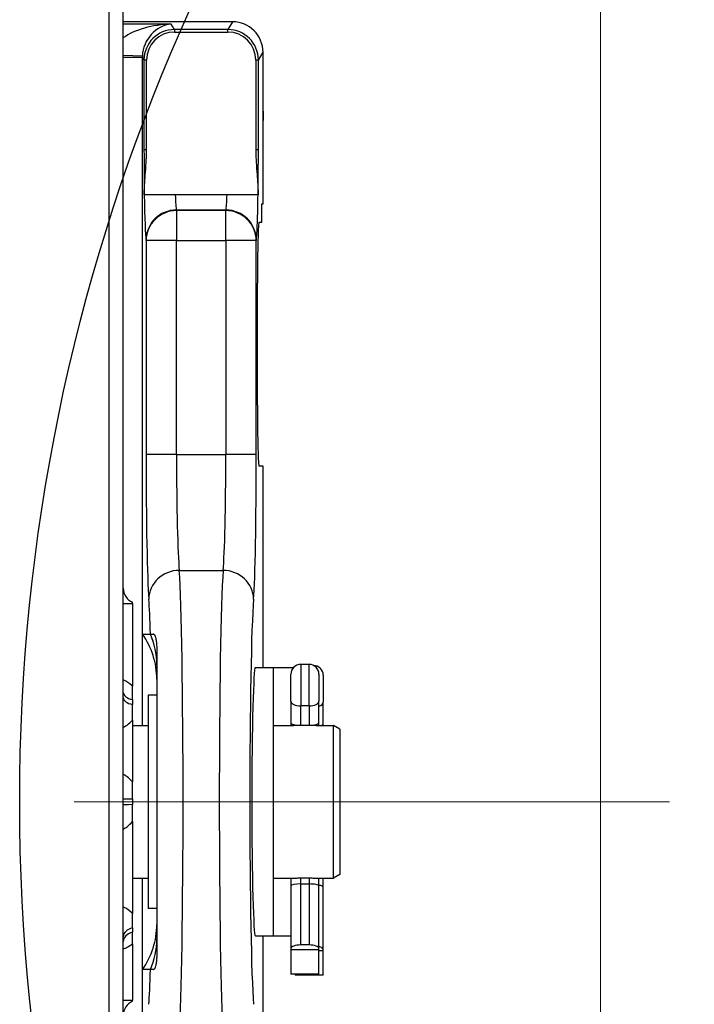
# Model space of a CAD drawing. Units: millimetres. Extents: x 239 to 3215, y 30 to 4191.
# Drawn here: x 992 to 1103, y 1722 to 1883 of the extents above; entities that cross this region are included whole.
import ezdxf

# ---------------------------------------------------------------- set-up
doc = ezdxf.new("R2010")
doc.units = ezdxf.units.MM
doc.header["$LTSCALE"] = 15.384615
doc.linetypes.add('DASHDOT2', pattern=[12.7, 6.35, -3.175, 0, -3.175])
doc.linetypes.add('LONG_DASH_DOTTED', pattern=[0.3001, 0.2362, -0.0295, 0.0049, -0.0295])
for name, color, linetype, lineweight in [('Center Mark(Hillmar_metric)', 7, 'LONG_DASH_DOTTED', 18), ('Dimensions(Hillmar_metric)', 7, 'Continuous', 13), ('Sketch Geometry(Hillmar_metric)', 7, 'Continuous', 25), ('Visible Edges(Hillmar_metric)', 7, 'Continuous', 25)]:
    doc.layers.add(name, color=color, linetype=linetype, lineweight=lineweight)
doc.layers.add('Visible Tangent Edges(Hillmar_Metric)', color=7, linetype='Continuous', lineweight=25, true_color=0xc0c0c0)
doc.styles.add('Hillmar_metric_Dimensions', font='arial.ttf')
doc.dimstyles.new('DEFAULT-ISO-Method 1b-Hillmar_metric', dxfattribs={"dimscale": 15.384615, "dimtxt": 2, "dimasz": 2.5, "dimexe": 1, "dimexo": 1, "dimgap": 0.25, "dimtad": 1, "dimtih": 1, "dimtoh": 1, "dimrnd": 1e-08, "dimdsep": 46, "dimtxsty": 'Hillmar_metric_Dimensions', "dimcen": 0.09, "dimdle": 8, "dimclrd": 7, "dimclre": 7, "dimclrt": 7, "dimazin": 2, "dimtfac": 0.75, "dimtmove": 0, "dimatfit": 3, "dimfxl": 1, "dimtolj": 1, "dimlwd": 9, "dimlwe": 9, "dimarcsym": 0})

# ---------------------------------------------------------------- blocks, each defined once
blk = doc.blocks.new('*D23')
at = {"layer": 'Defpoints', "color": 0, "linetype": 'Continuous', "transparency": 16777216}
for p in [(1087.52, 2289.62), (347.52, 2109.62), (1087.52, 1525.11)]:
    blk.add_point(p, dxfattribs=at)
at = {"layer": 'Dimensions(Hillmar_metric)', "color": 7, "linetype": 'Continuous', "lineweight": 9, "transparency": 16777216}
for p, q in [((347.52, 2125.01), (347.52, 2305.01)), ((1087.52, 1540.49), (1087.52, 2305.01)), ((385.98, 2289.62), (1049.06, 2289.62))]:
    blk.add_line(p, q, dxfattribs=at)
at = {"layer": 'Dimensions(Hillmar_metric)', "color": 7, "linetype": 'Continuous', "transparency": 16777216}
for points in [[(385.98, 2296.03), (385.98, 2283.21), (347.52, 2289.62)], [(1049.06, 2296.03), (1049.06, 2283.21), (1087.52, 2289.62)]]:
    blk.add_solid(points, dxfattribs=at)
at = {"layer": 'Dimensions(Hillmar_metric)', "color": 7, "linetype": 'Continuous', "lineweight": 13, "transparency": 16777216, "insert": (717.52, 2313.71), "char_height": 30.7692, "attachment_point": 5, "style": 'Hillmar_metric_Dimensions'}
blk.add_mtext('\\A1;\\fArial|b0|i0;\\H30.8708;740 (MANUAL RELEASE)', dxfattribs=at)
blk = doc.blocks.new('*D24')
at = {"layer": 'Defpoints', "color": 0, "linetype": 'Continuous', "transparency": 16777216}
for p in [(624.17, 1850.97), (1087.52, 1525.11), (1087.52, 1442.97)]:
    blk.add_point(p, dxfattribs=at)
at = {"layer": 'Dimensions(Hillmar_metric)', "color": 7, "linetype": 'Continuous', "lineweight": 9, "transparency": 16777216}
for p, q in [((624.17, 1835.59), (624.17, 1427.59)), ((1087.52, 1509.72), (1087.52, 1427.59)), ((662.63, 1442.97), (1049.06, 1442.97))]:
    blk.add_line(p, q, dxfattribs=at)
at = {"layer": 'Dimensions(Hillmar_metric)', "color": 7, "linetype": 'Continuous', "transparency": 16777216}
for points in [[(662.63, 1449.38), (662.63, 1436.56), (624.17, 1442.97)], [(1049.06, 1449.38), (1049.06, 1436.56), (1087.52, 1442.97)]]:
    blk.add_solid(points, dxfattribs=at)
at = {"layer": 'Dimensions(Hillmar_metric)', "color": 7, "linetype": 'Continuous', "lineweight": 13, "transparency": 16777216, "insert": (855.84, 1462.54), "char_height": 30.769, "attachment_point": 5, "style": 'Hillmar_metric_Dimensions'}
blk.add_mtext('\\A1;463', dxfattribs=at)
blk = doc.blocks.new('*D29')
at = {"layer": 'Defpoints', "color": 0, "linetype": 'Continuous', "transparency": 16777216}
for p in [(1307.24, 1755.11), (1087.52, 1525.11), (1707.24, 1525.11)]:
    blk.add_point(p, dxfattribs=at)
at = {"layer": 'Dimensions(Hillmar_metric)', "color": 7, "linetype": 'Continuous', "lineweight": 9, "transparency": 16777216}
for p, q in [((1322.62, 1755.11), (1722.62, 1755.11)), ((1707.24, 1716.65), (1707.24, 1659.67)), ((1707.24, 1563.57), (1707.24, 1620.54)), ((1102.9, 1525.11), (1722.62, 1525.11))]:
    blk.add_line(p, q, dxfattribs=at)
at = {"layer": 'Dimensions(Hillmar_metric)', "color": 7, "linetype": 'Continuous', "transparency": 16777216}
for points in [[(1700.83, 1716.65), (1713.65, 1716.65), (1707.24, 1755.11)], [(1700.83, 1563.57), (1713.65, 1563.57), (1707.24, 1525.11)]]:
    blk.add_solid(points, dxfattribs=at)
at = {"layer": 'Dimensions(Hillmar_metric)', "color": 7, "linetype": 'Continuous', "lineweight": 13, "transparency": 16777216, "insert": (1707.24, 1640.11), "char_height": 30.769, "attachment_point": 5, "style": 'Hillmar_metric_Dimensions'}
blk.add_mtext('\\A1;230', dxfattribs=at)
blk = doc.blocks.new('*D30')
at = {"layer": 'Defpoints', "color": 0, "linetype": 'Continuous', "transparency": 16777216}
for p in [(1307.24, 1755.11), (1057.24, 1486.65), (1307.24, 1352.41)]:
    blk.add_point(p, dxfattribs=at)
at = {"layer": 'Dimensions(Hillmar_metric)', "color": 7, "linetype": 'Continuous', "lineweight": 9, "transparency": 16777216}
for p, q in [((1057.24, 1471.26), (1057.24, 1337.03)), ((1095.7, 1352.41), (1268.78, 1352.41))]:
    blk.add_line(p, q, dxfattribs=at)
at = {"layer": 'Dimensions(Hillmar_metric)', "color": 7, "linetype": 'Continuous', "transparency": 16777216}
for points in [[(1095.7, 1358.82), (1095.7, 1346), (1057.24, 1352.41)], [(1268.78, 1358.82), (1268.78, 1346), (1307.24, 1352.41)]]:
    blk.add_solid(points, dxfattribs=at)
at = {"layer": 'Dimensions(Hillmar_metric)', "color": 7, "linetype": 'Continuous', "lineweight": 13, "transparency": 16777216, "insert": (1182.24, 1371.97), "char_height": 30.769, "attachment_point": 5, "style": 'Hillmar_metric_Dimensions'}
blk.add_mtext('\\A1;250', dxfattribs=at)

msp = doc.modelspace()

# ---------------------------------------------------------------- linework, layer by layer
at = {"layer": 'Center Mark(Hillmar_metric)', "linetype": 'DASHDOT2'}
msp.add_line((1685.3151, 1755.1073), (929.1613, 1755.1073), dxfattribs=at)
at = {"layer": 'Sketch Geometry(Hillmar_metric)'}
for radius in [355, 315]:
    msp.add_circle((1307.2382, 1755.1073), radius, dxfattribs=at)
at = {"layer": 'Visible Edges(Hillmar_metric)'}
for p, q in [((1009.2371, 1618.0498), (1009.2371, 1955.592)), ((1027.1626, 1882.9764), (1009.2371, 1882.9764)), ((1017.6316, 1881.288), (1026.3975, 1881.288)), ((1032.1586, 1853.1073), (1032.1586, 1877.9773)), ((1013.0491, 1861.9742), (1013.0491, 1876.7054)), ((1030.9801, 1876.7054), (1030.9801, 1861.9742)), ((1032.1586, 1867.4925), (1032.2365, 1867.4916)), ((1012.6823, 1854.6073), (1012.6823, 1854.723)), ((1012.684, 1854.6073), (1012.6823, 1854.6073)), ((1026.2703, 1854.6073), (1017.7588, 1854.6073)), ((1031.3468, 1854.6073), (1031.3451, 1854.6073)), ((1031.3468, 1854.723), (1031.3468, 1854.6073)), ((1031.9491, 1853.1073), (1032.1586, 1853.1073)), ((1031.9491, 1850.1073), (1031.9491, 1853.1073)), ((1031.5039, 1850.1073), (1031.9491, 1850.1073)), ((1031.2421, 1820.1073), (1031.2421, 1840.1073)), ((1032.1586, 1810.1073), (1031.5039, 1810.1073)), ((1032.1586, 1777.1073), (1032.1586, 1810.1073)), ((1009.2371, 1787.6073), (1010.7371, 1787.6073)), ((1010.7371, 1787.6073), (1010.7371, 1787.816)), ((1010.7371, 1787.6073), (1010.7371, 1774.0886)), ((1012.3681, 1767.6073), (1012.3681, 1782.6073)), ((1012.3681, 1782.6073), (1013.6978, 1782.6073)), ((1039.7186, 1777.6339), (1038.3386, 1777.6339)), ((1030.9017, 1777.1073), (1033.8371, 1777.1073)), ((1033.8371, 1777.1073), (1033.8371, 1733.1073)), ((1033.8371, 1777.1073), (1037.1477, 1777.1073)), ((1036.7286, 1771.6057), (1036.7286, 1776.0239)), ((1041.3286, 1776.0239), (1041.3286, 1771.6057)), ((1042.0371, 1775.8486), (1042.0371, 1771.4304)), ((1013.3371, 1772.6073), (1013.3371, 1737.6073)), ((1014.7371, 1772.6073), (1013.3371, 1772.6073)), ((1010.7371, 1771.8647), (1010.7371, 1771.0559)), ((1036.7286, 1771.6057), (1036.7286, 1768.0432)), ((1041.3286, 1768.0432), (1041.3286, 1771.6057)), ((1042.0371, 1767.868), (1042.0371, 1771.4304)), ((1010.7371, 1768.4639), (1010.7371, 1758.3546)), ((1010.7371, 1767.6073), (1013.3371, 1767.6073)), ((1033.8371, 1767.6073), (1037.1535, 1767.6073)), ((1036.7286, 1768.0432), (1036.7286, 1767.6073)), ((1039.7186, 1767.6339), (1038.3386, 1767.6339)), ((1039.7186, 1767.5965), (1038.3386, 1767.5965)), ((1040.9036, 1767.6073), (1043.7371, 1767.6073)), ((1041.3286, 1767.6073), (1041.3286, 1768.0432)), ((1042.0371, 1767.6073), (1042.0371, 1767.868)), ((1043.7371, 1742.6073), (1043.7371, 1767.6073)), ((1044.7371, 1767.03), (1043.7371, 1767.6073)), ((1044.7371, 1767.03), (1044.7371, 1743.1847)), ((1010.7371, 1758.353), (1010.7371, 1758.3546)), ((1010.7371, 1755.5746), (1010.7371, 1755.5746)), ((1010.7371, 1755.5746), (1010.7371, 1754.6401)), ((1010.7371, 1754.6401), (1010.7371, 1754.6401)), ((1010.7371, 1751.8602), (1010.7371, 1751.8613)), ((1010.7371, 1751.8602), (1010.7371, 1736.8092)), ((1010.7371, 1742.6073), (1013.3371, 1742.6073)), ((1012.3681, 1727.6073), (1012.3681, 1742.6073)), ((1033.8371, 1742.6073), (1037.1535, 1742.6073)), ((1036.7286, 1742.6073), (1036.7286, 1741.336)), ((1038.3386, 1742.6182), (1039.7186, 1742.6182)), ((1038.3386, 1741.6339), (1039.7186, 1741.6339)), ((1040.9036, 1742.6073), (1043.7371, 1742.6073)), ((1041.3286, 1741.336), (1041.3286, 1742.6073)), ((1042.0371, 1741.1608), (1042.0371, 1742.6073)), ((1044.7371, 1743.1847), (1043.7371, 1742.6073)), ((1036.7286, 1741.336), (1036.7286, 1731.0579)), ((1041.3286, 1731.0579), (1041.3286, 1741.336)), ((1042.0371, 1730.8826), (1042.0371, 1741.1608)), ((1014.7371, 1737.6073), (1013.3371, 1737.6073)), ((1010.7371, 1734.4419), (1010.7371, 1733.7268)), ((1030.9017, 1733.1073), (1033.8371, 1733.1073)), ((1032.1586, 1679.8501), (1032.1586, 1733.1073)), ((1033.8371, 1733.1073), (1036.7286, 1733.1073)), ((1010.7371, 1731.8338), (1010.7371, 1722.6073)), ((1036.7286, 1731.0579), (1036.7286, 1730.8655)), ((1036.7286, 1730.8655), (1036.7286, 1726.8655)), ((1041.3286, 1730.8655), (1036.7286, 1730.8655)), ((1039.7186, 1731.6339), (1038.3386, 1731.6339)), ((1041.3286, 1730.8655), (1041.3286, 1731.0579)), ((1041.3286, 1726.8655), (1041.3286, 1730.8655)), ((1042.0371, 1730.6902), (1041.3286, 1730.6902)), ((1042.0371, 1730.6902), (1042.0371, 1730.8826)), ((1042.0371, 1726.6902), (1042.0371, 1730.6902)), ((1013.6978, 1727.6073), (1012.3681, 1727.6073)), ((1041.3286, 1726.8655), (1036.7286, 1726.8655)), ((1037.4371, 1726.8655), (1037.4371, 1726.6902)), ((1042.0371, 1726.6902), (1037.4371, 1726.6902)), ((1009.2371, 1722.6073), (1010.7371, 1722.6073)), ((1010.7371, 1722.3986), (1010.7371, 1722.6073))]:
    msp.add_line(p, q, dxfattribs=at)
for centre, radius, start, end in [((1017.6316, 1876.7054), 4.5826, 90, 180), ((1026.3975, 1876.7054), 4.5826, 0, 90), ((1022.2371, 1867.6073), 10, 359.336836, 7.186491), ((1022.2371, 1867.6073), 10, 352.813509, 359.336836), ((1011.7371, 1790.1073), 2.5, 180, 246.421822), ((1038.3386, 1776.0239), 1.61, 90, 180), ((1039.7186, 1776.0239), 1.61, 0, 90), ((1040.4271, 1775.8486), 1.61, 0, 89.21128), ((1011.7371, 1720.1073), 2.5, 113.578178, 180)]:
    msp.add_arc(centre, radius, start, end, dxfattribs=at)
for centre, major_axis, ratio, start_param, end_param in [((1027.1569, 1877.9716), (2.575, 4.2935), 0.99870652, 5.25320029, 6.82285479), ((1031.5039, 1840.1073), (0, -10), 0.02618592, 3.14159265, 4.71238898), ((1031.5039, 1820.1073), (0, -10), 0.02618592, 4.71238898, 6.28318531), ((1030.9017, 1755.1073), (0, 22), 0.02618592, 0, 3.14159265), ((1038.3386, 1768.0432), (1.61, 0), 0.25426881, 3.14159265, 4.71238898), ((1039.7186, 1768.0432), (-1.61, 0), 0.25426881, 1.57079633, 3.14159265), ((1040.4271, 1767.868), (-1.61, 0), 0.25426881, 2.45128562, 3.14159265), ((1038.3386, 1741.336), (1.61, 0), 0.18500328, 1.57079633, 3.14159265), ((1039.7186, 1741.336), (-1.61, 0), 0.18500328, 3.14159265, 4.71238898), ((1040.4271, 1741.1608), (-1.61, 0), 0.18500328, 3.14159265, 4.11812995), ((1038.3386, 1731.0579), (-1.61, 0), 0.35776174, 4.71238898, 6.28318531), ((1039.7186, 1731.0579), (1.61, 0), 0.35776174, 0, 1.57079633), ((1040.4271, 1730.8826), (1.61, 0), 0.35776174, 0, 0.97653729)]:
    msp.add_ellipse(centre, major_axis=major_axis, ratio=ratio, start_param=start_param, end_param=end_param, dxfattribs=at)
for points, knots in [([(1012.6823, 1854.723), (1012.6823, 1855.3645), (1012.7116, 1856.0107), (1012.7871, 1857.1988), (1012.8299, 1857.7373), (1012.9321, 1859.0634), (1012.98, 1859.7136), (1013.0249, 1860.7023), (1013.0343, 1860.9693), (1013.0462, 1861.4838), (1013.0491, 1861.7283), (1013.0491, 1861.9742)], [0, 0, 0, 0, 0.192425818, 0.192425818, 0.357637616, 0.357637616, 0.581511787, 0.581511787, 0.665017083, 0.665017083, 0.741409129, 0.741409129, 0.741409129, 0.741409129]), ([(1030.9801, 1861.9742), (1030.9801, 1861.7319), (1030.9829, 1861.4908), (1030.9944, 1860.9842), (1031.0035, 1860.7216), (1031.0469, 1859.7548), (1031.0939, 1859.1057), (1031.1931, 1857.8158), (1031.2363, 1857.2755), (1031.3151, 1856.0634), (1031.3468, 1855.3904), (1031.3468, 1854.723)], [0, 0, 0, 0, 0.072710162, 0.072710162, 0.152007273, 0.152007273, 0.362966688, 0.362966688, 0.524187741, 0.524187741, 0.720066791, 0.720066791, 0.720066791, 0.720066791]), ([(1017.7588, 1854.6073), (1017.4195, 1854.6073), (1017.0851, 1854.6073), (1016.4355, 1854.6073), (1016.124, 1854.6073), (1015.3665, 1854.6073), (1014.788, 1854.6073), (1013.8269, 1854.6073), (1013.4212, 1854.6073), (1012.8589, 1854.6073), (1012.7039, 1854.6073), (1012.684, 1854.6073)], [0.000000165, 0.000000165, 0.000000165, 0.000000165, 0.101797171, 0.101797171, 0.203484754, 0.203484754, 0.364750089, 0.364750089, 0.480272708, 0.480272708, 0.58375624, 0.58375624, 0.58375624, 0.58375624]), ([(1031.3451, 1854.6073), (1031.3252, 1854.6073), (1031.1703, 1854.6073), (1030.608, 1854.6073), (1030.2024, 1854.6073), (1029.2414, 1854.6073), (1028.663, 1854.6073), (1027.9054, 1854.6073), (1027.5939, 1854.6073), (1026.9441, 1854.6073), (1026.6097, 1854.6073), (1026.2703, 1854.6073)], [0, 0, 0, 0, 0.22868006, 0.22868006, 0.48398496, 0.48398496, 0.84042687, 0.84042687, 1.06517092, 1.06517092, 1.29015706, 1.29015706, 1.29015706, 1.29015706]), ([(1014.7371, 1775.2158), (1014.7371, 1776.5304), (1014.527, 1777.8434), (1013.7246, 1780.3471), (1013.1323, 1781.5377), (1012.3681, 1782.6073)], [-0.788737962, -0.788737962, -0.788737962, -0.788737962, -0.394370544, -0.394370544, 0, 0, 0, 0]), ([(1013.6978, 1782.608), (1013.7026, 1782.6079), (1013.711, 1782.6077), (1013.7235, 1782.6076), (1013.776, 1782.6072), (1013.8988, 1782.6072), (1014.1062, 1782.6071), (1014.1266, 1782.6071), (1014.1477, 1782.6071), (1014.1695, 1782.6071)], [-0.483892904, -0.483892904, -0.483892904, -0.483892904, -0.438561905, -0.438561905, -0.438561905, -0.246918163, -0.246918163, -0.246918163, -0.22803638, -0.22803638, -0.22803638, -0.22803638]), ([(1014.7371, 1780.6466), (1014.7371, 1780.6846), (1014.7369, 1780.7223), (1014.7358, 1780.7976), (1014.7349, 1780.8352), (1014.7317, 1780.9423), (1014.7286, 1781.0111), (1014.7184, 1781.1795), (1014.7101, 1781.2776), (1014.6735, 1781.6042), (1014.6336, 1781.819), (1014.5016, 1782.2773), (1014.4029, 1782.4566), (1014.2453, 1782.5962), (1014.1994, 1782.6028), (1014.1743, 1782.6044), (1014.1717, 1782.6045), (1014.1688, 1782.6046)], [0.00011765, 0.00011765, 0.00011765, 0.00011765, 0.015246128, 0.015246128, 0.030571316, 0.030571316, 0.059393111, 0.059393111, 0.102471898, 0.102471898, 0.207885401, 0.207885401, 0.362923512, 0.362923512, 0.457389677, 0.457389677, 0.46695132, 0.46695132, 0.46695132, 0.46695132]), ([(1014.7371, 1780.6457), (1014.7371, 1777.1728), (1014.7371, 1773.2009), (1014.7371, 1764.4687), (1014.7371, 1759.8105), (1014.7371, 1750.3791), (1014.7371, 1745.7226), (1014.7371, 1737), (1014.7371, 1733.037), (1014.7371, 1729.5682)], [0.0004127, 0.0004127, 0.0004127, 0.0004127, 1.38166211, 1.38166211, 2.79150091, 2.79150091, 4.19902712, 4.19902712, 5.57945487, 5.57945487, 5.57945487, 5.57945487]), ([(1010.7371, 1771.8653), (1010.7371, 1772.0499), (1010.7371, 1772.2245), (1010.7371, 1772.5987), (1010.7371, 1772.79), (1010.7371, 1773.323), (1010.7371, 1773.6674), (1010.7371, 1774.0501), (1010.7371, 1774.0682), (1010.7371, 1774.0863)], [-0.284105988, -0.284105988, -0.284105988, -0.284105988, -0.218412109, -0.218412109, -0.142258448, -0.142258448, -0.006708141, -0.006708141, 0, 0, 0, 0]), ([(1010.7371, 1768.465), (1010.7371, 1768.482), (1010.7371, 1768.4991), (1010.7371, 1768.9299), (1010.7371, 1769.3561), (1010.7371, 1770.0153), (1010.7371, 1770.2457), (1010.7371, 1770.6748), (1010.7371, 1770.8658), (1010.7371, 1771.0559)], [-0.281226703, -0.281226703, -0.281226703, -0.281226703, -0.275644521, -0.275644521, -0.140507592, -0.140507592, -0.065328775, -0.065328775, -0.000000003, -0.000000003, -0.000000003, -0.000000003]), ([(1038.3386, 1767.5965), (1038.1363, 1767.5965), (1037.9206, 1767.5984), (1037.5238, 1767.6036), (1037.3427, 1767.6067), (1037.1841, 1767.6073), (1037.1687, 1767.6073), (1037.1536, 1767.6073)], [0.486702633, 0.486702633, 0.486702633, 0.486702633, 0.547382788, 0.547382788, 0.608062944, 0.608062944, 0.61469344, 0.61469344, 0.61469344, 0.61469344]), ([(1040.9036, 1767.6073), (1040.8883, 1767.6073), (1040.8728, 1767.6073), (1040.7141, 1767.6067), (1040.533, 1767.6036), (1040.1364, 1767.5984), (1039.9207, 1767.5965), (1039.7186, 1767.5965)], [0.845415223, 0.845415223, 0.845415223, 0.845415223, 0.852102405, 0.852102405, 0.912753728, 0.912753728, 0.973405051, 0.973405051, 0.973405051, 0.973405051]), ([(1010.7371, 1755.5746), (1010.7371, 1755.7912), (1010.7371, 1756.0023), (1010.7371, 1756.4644), (1010.7371, 1756.7057), (1010.7371, 1757.3928), (1010.7371, 1757.83), (1010.7371, 1758.3019), (1010.7371, 1758.3274), (1010.7371, 1758.353)], [-0.28229505, -0.28229505, -0.28229505, -0.28229505, -0.217100784, -0.217100784, -0.14243405, -0.14243405, -0.007714642, -0.007714642, 0, 0, 0, 0]), ([(1010.7371, 1751.8613), (1010.7371, 1751.8799), (1010.7371, 1751.8985), (1010.7371, 1752.3666), (1010.7371, 1752.8082), (1010.7371, 1753.5004), (1010.7371, 1753.7443), (1010.7371, 1754.2101), (1010.7371, 1754.4223), (1010.7371, 1754.6401)], [-0.281225722, -0.281225722, -0.281225722, -0.281225722, -0.275644091, -0.275644091, -0.140507587, -0.140507587, -0.065328782, -0.065328782, -0.000000003, -0.000000003, -0.000000003, -0.000000003]), ([(1037.1536, 1742.6073), (1037.1687, 1742.6073), (1037.1841, 1742.6074), (1037.3427, 1742.608), (1037.5238, 1742.611), (1037.9206, 1742.6163), (1038.1363, 1742.6182), (1038.3386, 1742.6182)], [0.358711611, 0.358711611, 0.358711611, 0.358711611, 0.365342107, 0.365342107, 0.426022263, 0.426022263, 0.486702418, 0.486702418, 0.486702418, 0.486702418]), ([(1039.7186, 1742.6182), (1039.9207, 1742.6182), (1040.1364, 1742.6163), (1040.533, 1742.611), (1040.7141, 1742.608), (1040.8728, 1742.6074), (1040.8883, 1742.6073), (1040.9036, 1742.6073)], [0, 0, 0, 0, 0.060651323, 0.060651323, 0.121302646, 0.121302646, 0.127989828, 0.127989828, 0.127989828, 0.127989828]), ([(1010.7371, 1734.4419), (1010.7371, 1734.6086), (1010.7371, 1734.7788), (1010.7371, 1735.1654), (1010.7371, 1735.3765), (1010.7371, 1735.9763), (1010.7371, 1736.3769), (1010.7371, 1736.7709), (1010.7371, 1736.7893), (1010.7371, 1736.8077)], [-0.284102565, -0.284102565, -0.284102565, -0.284102565, -0.218417207, -0.218417207, -0.142257637, -0.142257637, -0.006677155, -0.006677155, 0, 0, 0, 0]), ([(1010.7371, 1731.8345), (1010.7371, 1731.8475), (1010.7371, 1731.8605), (1010.7371, 1732.1866), (1010.7371, 1732.4685), (1010.7371, 1732.922), (1010.7371, 1733.084), (1010.7371, 1733.4079), (1010.7371, 1733.5612), (1010.7371, 1733.726)], [-0.281222363, -0.281222363, -0.281222363, -0.281222363, -0.275632581, -0.275632581, -0.140507838, -0.140507838, -0.065331281, -0.065331281, -0.000000003, -0.000000003, -0.000000003, -0.000000003]), ([(1012.3681, 1727.6073), (1013.1323, 1728.6769), (1013.7246, 1729.8676), (1014.527, 1732.3712), (1014.7371, 1733.6843), (1014.7371, 1734.9989)], [-0.788742983, -0.788742983, -0.788742983, -0.788742983, -0.394369889, -0.394369889, 0, 0, 0, 0]), ([(1014.1688, 1727.6107), (1014.1913, 1727.6115), (1014.2341, 1727.6149), (1014.3911, 1727.7397), (1014.4937, 1727.917), (1014.6308, 1728.3819), (1014.6721, 1728.6001), (1014.7096, 1728.9315), (1014.7181, 1729.0303), (1014.7285, 1729.1996), (1014.7316, 1729.2685), (1014.7349, 1729.3763), (1014.7357, 1729.4144), (1014.7369, 1729.4909), (1014.7371, 1729.5294), (1014.7371, 1729.5682)], [0.195383645, 0.195383645, 0.195383645, 0.195383645, 0.219190418, 0.219190418, 0.261337291, 0.261337291, 0.289778631, 0.289778631, 0.30128708, 0.30128708, 0.308936867, 0.308936867, 0.313049175, 0.313049175, 0.317134684, 0.317134684, 0.317134684, 0.317134684]), ([(1014.1687, 1727.6073), (1014.1668, 1727.6074), (1014.1632, 1727.6073), (1014.1607, 1727.6073), (1014.1601, 1727.6073), (1014.1596, 1727.6073), (1014.159, 1727.6073), (1014.1556, 1727.6073), (1014.1522, 1727.6073), (1014.1489, 1727.6073), (1014.147, 1727.6073), (1014.1451, 1727.6073), (1014.1432, 1727.6073), (1014.1412, 1727.6073), (1014.1392, 1727.6073), (1014.1372, 1727.6073), (1014.0902, 1727.6073), (1014.0246, 1727.6073), (1013.9819, 1727.6073), (1013.9075, 1727.6074), (1013.8778, 1727.6074), (1013.8383, 1727.6074), (1013.8334, 1727.6074), (1013.8284, 1727.6074), (1013.8231, 1727.6074), (1013.7516, 1727.6073), (1013.7106, 1727.6073), (1013.6978, 1727.6073)], [-0.304492833, -0.304492833, -0.304492833, -0.304492833, -0.301805283, -0.301805283, -0.301805283, -0.301204858, -0.301204858, -0.301204858, -0.297722629, -0.297722629, -0.297722629, -0.295753995, -0.295753995, -0.295753995, -0.293617114, -0.293617114, -0.293617114, -0.243933962, -0.243933962, -0.243933962, -0.15752449, -0.15752449, -0.15752449, -0.146808557, -0.146808557, -0.146808557, 0, 0, 0, 0])]:
    msp.add_open_spline(points, degree=3, knots=knots, dxfattribs=at)
at = {"layer": 'Visible Tangent Edges(Hillmar_Metric)'}
for p, q in [((1006.868, 1955.1581), (1006.868, 1618.7427)), ((1017.1079, 1882.5739), (1009.2371, 1882.5739)), ((1017.6316, 1881.7007), (1017.1079, 1882.5739)), ((1027.1626, 1882.9764), (1026.3975, 1881.7007)), ((1017.6316, 1881.7007), (1017.6316, 1881.288)), ((1026.3975, 1881.7007), (1017.6316, 1881.7007)), ((1026.3975, 1881.288), (1026.3975, 1881.7007)), ((1009.2371, 1877.4995), (1012.3689, 1877.3664)), ((1031.3958, 1876.7054), (1032.1586, 1877.9773)), ((1009.2371, 1877.1535), (1012.3646, 1877.1535)), ((1012.3646, 1877.1535), (1012.6334, 1876.7054)), ((1012.3646, 1767.6073), (1012.3646, 1877.1535)), ((1012.6334, 1876.7054), (1012.6334, 1861.9742)), ((1013.0491, 1876.7054), (1012.6334, 1876.7054)), ((1031.3958, 1876.7054), (1030.9801, 1876.7054)), ((1031.3958, 1861.9742), (1031.3958, 1876.7054)), ((1013.0491, 1861.9742), (1012.6334, 1861.9742)), ((1031.3958, 1861.9742), (1030.9801, 1861.9742)), ((1017.9562, 1852.1262), (1026.0729, 1852.1262)), ((1017.9721, 1852.0195), (1017.9562, 1852.1262)), ((1017.9721, 1852.0195), (1017.9721, 1847.0955)), ((1026.0571, 1852.0195), (1017.9721, 1852.0195)), ((1026.0729, 1852.1262), (1026.0571, 1852.0195)), ((1026.0571, 1847.0955), (1026.0571, 1852.0195)), ((1012.9579, 1847.2021), (1012.9738, 1847.0955)), ((1012.9738, 1847.0955), (1012.9738, 1812.0195)), ((1017.9721, 1847.0955), (1012.9738, 1847.0955)), ((1017.9721, 1847.0955), (1026.0571, 1847.0955)), ((1017.9721, 1812.0195), (1017.9721, 1847.0955)), ((1031.0553, 1847.0955), (1026.0571, 1847.0955)), ((1026.0571, 1847.0955), (1026.0571, 1812.0195)), ((1031.0553, 1847.0955), (1031.0712, 1847.2021)), ((1031.0553, 1812.0195), (1031.0553, 1847.0955)), ((1017.9721, 1812.0195), (1012.9738, 1812.0195)), ((1017.9721, 1812.0195), (1026.0571, 1812.0195)), ((1031.0553, 1812.0195), (1026.0571, 1812.0195)), ((1018.4194, 1793.0488), (1025.6097, 1793.0488)), ((1038.3386, 1777.6339), (1038.3386, 1770.8367)), ((1039.7186, 1770.8367), (1039.7186, 1777.6339)), ((1038.3386, 1767.6339), (1038.3386, 1770.8367)), ((1039.7186, 1770.8367), (1038.3386, 1770.8367)), ((1039.7186, 1770.8367), (1039.7186, 1767.6339)), ((1038.3386, 1767.5965), (1038.3386, 1767.6339)), ((1039.7186, 1767.6339), (1039.7186, 1767.5965)), ((1012.3646, 1644.1991), (1012.3646, 1742.6073)), ((1038.3386, 1741.6339), (1038.3386, 1742.6182)), ((1038.3386, 1731.6339), (1038.3386, 1741.6339)), ((1039.7186, 1742.6182), (1039.7186, 1741.6339)), ((1039.7186, 1741.6339), (1039.7186, 1731.6339))]:
    msp.add_line(p, q, dxfattribs=at)
for centre, major_axis, ratio, start_param, end_param in [((1017.1079, 1877.5786), (-9.7406, -0.2958), 0.51241471, 4.69683004, 5.63747527), ((1017.1079, 1877.5786), (2.4507, 4.4993), 0.90266713, 0.54292856, 2.07009166), ((1017.6316, 1876.7054), (-4.2879, -2.5717), 0.99870652, 4.1727195, 5.742374), ((1026.3975, 1876.7054), (-4.2879, 2.5717), 0.99870652, 3.68240396, 5.25205847), ((1017.3698, 1877.142), (-2.5817, 4.3046), 0.99613125, 0.98749361, 1.02998502), ((1013.0261, 1861.9742), (0, -15), 0.02618592, 4.71238898, 5.21693853), ((1031.003, 1861.9742), (0, 15), 0.02618592, 4.20783943, 4.71238898), ((1013.0261, 1861.9742), (0, -15), 0.02618592, 5.22577151, 6.10865238), ((1018.0244, 1861.9742), (0, 10), 0.03927888, 2.39895991, 2.96705973), ((1026.0047, 1861.9742), (0, -10), 0.03927888, 0.17453293, 0.74263272), ((1031.003, 1861.9742), (0, 15), 0.02618592, 3.79974039, 4.19900645), ((1017.9562, 1847.2021), (-4.9458, -0.7345), 0.98448045, 4.56721456, 6.1334653), ((1017.9721, 1847.0955), (-4.9458, -0.7345), 0.98448045, 4.56721456, 6.1334653), ((1026.0571, 1847.0955), (4.9458, -0.7345), 0.98448045, 0.14972001, 1.71597074), ((1026.0729, 1847.2021), (4.9458, -0.7345), 0.98448045, 0.14972001, 1.71597074), ((1031.003, 1861.9742), (0, 15), 0.02618592, 3.31612558, 3.79604602), ((1031.0405, 1858.8132), (0.0352, 11.8347), 0.02850804, 3.88170207, 3.88592498), ((1013.6284, 1812.0195), (0, -25), 0.02618592, 4.71238898, 5.96097208), ((1018.6267, 1812.0195), (0, 20), 0.0327324, 1.57079633, 2.81937942), ((1025.4024, 1812.0195), (0, -20), 0.0327324, 0.32221323, 1.57079633), ((1030.4007, 1812.0195), (0, 25), 0.02618592, 3.46380589, 4.71238898), ((1018.4194, 1788.3061), (-4.9847, -0.391), 0.94824442, 4.63814844, 6.20065531), ((1018.1292, 1755.1073), (0, 40), 0.02291268, 3.46380589, 5.96097208), ((1025.8999, 1755.1073), (0, -40), 0.02291268, 3.46380589, 5.96097208), ((1025.6097, 1788.3061), (4.9847, -0.391), 0.94824442, 0.08253, 1.64503687), ((1013.1309, 1755.1073), (0, -35), 0.02618592, 2.47464631, 2.81937942), ((1030.8982, 1755.1073), (0, 35), 0.02618592, 0.32221323, 2.81937942), ((1002.0371, 1777.5849), (12.7, 0), 0.99815702, 0, 0.4073735), ((1011.7371, 1773.0386), (-2.5, 0), 0.51232077, 0, 1.1591853), ((1011.7371, 1772.1725), (-2.5, 0), 0.48757719, 0, 1.15918532), ((1038.3386, 1771.6057), (-1.61, 0), 0.47765591, 0, 1.57079633), ((1039.7186, 1771.6057), (1.61, 0), 0.47765591, 4.71238898, 6.28318531), ((1040.4271, 1771.4304), (1.61, 0), 0.47765591, 5.30664801, 6.28318531), ((1011.7371, 1755.6073), (-2.5, 0), 0.01428571, 0, 1.15918542), ((1011.7371, 1754.6073), (-2.5, 0), 0.01428571, 5.12399987, 6.28318531), ((1011.7371, 1732.9951), (-2.5, 0), 0.63177852, 5.1239998, 6.28318531), ((1011.7371, 1732.229), (-2.5, 0), 0.65366551, 5.1239998, 6.28318531), ((1002.0371, 1732.6298), (12.7, 0), 0.99815702, 5.87581181, 6.28318531), ((1013.1309, 1755.1073), (0, -35), 0.02618592, 0.32221323, 0.66694634)]:
    msp.add_ellipse(centre, major_axis=major_axis, ratio=ratio, start_param=start_param, end_param=end_param, dxfattribs=at)
for points, knots in [([(1010.7335, 1774.0904), (1010.7042, 1774.1201), (1010.6743, 1774.1495), (1010.6438, 1774.1784), (1010.2564, 1774.5464), (1009.7755, 1774.8536), (1009.2371, 1775.0842)], [0.321049337, 0.321049337, 0.321049337, 0.321049337, 0.335707292, 0.335707292, 0.335707292, 0.521823416, 0.521823416, 0.521823416, 0.521823416]), ([(1009.2371, 1767.3225), (1009.4548, 1767.4309), (1010.0134, 1767.7586), (1010.4831, 1768.1764), (1010.7354, 1768.463)], [0.260641842, 0.260641842, 0.260641842, 0.260641842, 0.335504234, 0.46150664, 0.46150664, 0.46150664, 0.46150664]), ([(1010.7345, 1758.3563), (1010.4804, 1758.6707), (1010.0095, 1759.1227), (1009.4524, 1759.4733), (1009.2371, 1759.5883)], [0.321092294, 0.321092294, 0.321092294, 0.321092294, 0.447611799, 0.521912767, 0.521912767, 0.521912767, 0.521912767]), ([(1009.2371, 1750.6269), (1009.4548, 1750.7429), (1010.0134, 1751.0944), (1010.4831, 1751.5463), (1010.7354, 1751.8591)], [0.260642055, 0.260642055, 0.260642055, 0.260642055, 0.335504245, 0.461506463, 0.461506463, 0.461506463, 0.461506463]), ([(1010.7335, 1736.8111), (1010.7041, 1736.8414), (1010.6741, 1736.8714), (1010.6436, 1736.9011), (1010.2562, 1737.2775), (1009.7755, 1737.6027), (1009.2371, 1737.8504)], [0.321027508, 0.321027508, 0.321027508, 0.321027508, 0.335705921, 0.335705921, 0.335705921, 0.521807367, 0.521807367, 0.521807367, 0.521807367]), ([(1009.2371, 1730.9834), (1009.4548, 1731.062), (1010.0134, 1731.3013), (1010.4831, 1731.6136), (1010.7354, 1731.833)], [0.260641436, 0.260641436, 0.260641436, 0.260641436, 0.335504233, 0.461503588, 0.461503588, 0.461503588, 0.461503588])]:
    msp.add_open_spline(points, degree=3, knots=knots, dxfattribs=at)

# ---------------------------------------------------------------- dimensions: what is measured, and where the dimension line sits
at = {"layer": 'Dimensions(Hillmar_metric)', "color": 7, "linetype": 'Continuous', "lineweight": 13}
dim = msp.add_linear_dim(base=(1087.5182, 2289.6243), p1=(347.5182, 2109.6243), p2=(1087.5182, 1525.1073), angle=180, text='\\fArial|b0|i0;\\H30.8708;<> (MANUAL RELEASE)', dimstyle='DEFAULT-ISO-Method 1b-Hillmar_metric', override={"dimgap": 0.25, "dimtih": 0, "dimtoh": 0, "dimdec": 2, "dimtol": 0, "dimlim": 0, "dimtp": 0, "dimtm": 0, "dimtdec": 2, "dimtofl": 0, "dimatfit": 1}, dxfattribs=at)
dim.commit()
dim.dimension.update_dxf_attribs({"geometry": '*D23', "text_midpoint": (717.5182, 2289.6243), "dimtype": 160})
for base, p1, angle, override, picture, middle in [((1087.5182, 1442.9722), (624.167, 1850.9748), 180, {"dimgap": 0.25, "dimtih": 0, "dimtoh": 0, "dimdec": 0, "dimtol": 0, "dimlim": 0, "dimtp": 0, "dimtm": 0, "dimtdec": 2, "dimtofl": 0, "dimatfit": 1}, '*D24', (855.8426, 1442.9722)), ((1707.2382, 1525.1073), (1307.2382, 1755.1073), 270, {"dimgap": 0.25, "dimdec": 2, "dimtol": 0, "dimlim": 0, "dimtp": 0, "dimtm": 0, "dimtdec": 2, "dimtofl": 0, "dimatfit": 1}, '*D29', (1707.2382, 1640.1073))]:
    dim = msp.add_linear_dim(base=base, p1=p1, p2=(1087.5182, 1525.1073), angle=angle, dimstyle='DEFAULT-ISO-Method 1b-Hillmar_metric', override=override, dxfattribs=at)
    dim.commit()
    dim.dimension.update_dxf_attribs({"geometry": picture, "text_midpoint": middle, "dimtype": 160})
dim = msp.add_linear_dim(base=(1307.2382, 1352.4124), p1=(1057.2371, 1486.6458), p2=(1307.2382, 1755.1073), dimstyle='DEFAULT-ISO-Method 1b-Hillmar_metric', override={"dimgap": 0.25, "dimtih": 0, "dimtoh": 0, "dimdec": 2, "dimse2": 1, "dimtol": 0, "dimlim": 0, "dimtp": 0, "dimtm": 0, "dimtdec": 2, "dimtofl": 0, "dimatfit": 1}, dxfattribs=at)
dim.commit()
dim.dimension.update_dxf_attribs({"geometry": '*D30', "text_midpoint": (1182.2377, 1352.4124), "dimtype": 160})

doc.saveas('drawing.dxf')
